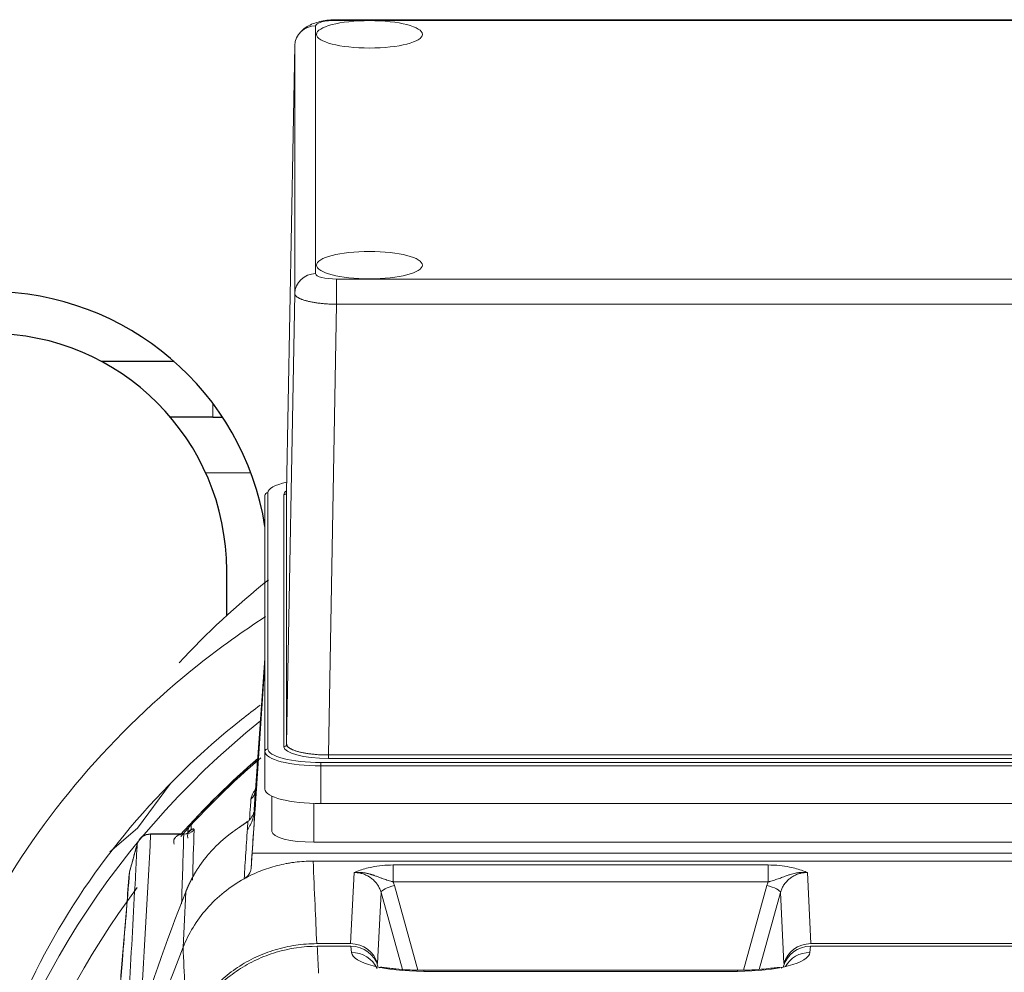
# Model space of a CAD drawing. Extents: x -8004 to 6582, y -4714 to 2818.
# Drawn here: x -2561 to -2491, y 927 to 995 of the extents above; entities that cross this region are included whole.
import ezdxf

# ---------------------------------------------------------------- set-up
doc = ezdxf.new("R2010")
doc.units = 0
doc.header["$LTSCALE"] = 625
doc.header["$MEASUREMENT"] = 0
doc.layers.add('1', color=7, linetype='CONTINUOUS')

msp = doc.modelspace()

# ---------------------------------------------------------------- linework, layer by layer
at = {"layer": '1', "color": 2, "linetype": 'Continuous', "lineweight": 13}
for p, q in [((-2538.732, 995.262), (-2538.732, 995.313)), ((-2538.732, 995.313), (-2470.214, 995.313)), ((-2542.302, 961.509), (-2541.722, 993.455)), ((-2541.722, 975.722), (-2542.302, 943.475)), ((-2543.853, 961.27), (-2543.853, 942.95)), ((-2543.853, 949.215), (-2544.768, 935.687)), ((-2544.536, 940.184), (-2543.853, 949.618)), ((-2543.853, 942.95), (-2543.853, 940.254)), ((-2550.617, 940.658), (-2552.984, 937.46)), ((-2543.355, 939.754), (-2543.355, 937.236)), ((-2469.08, 939.221), (-2539.865, 939.221)), ((-2552.984, 937.46), (-2554.955, 935.766)), ((-2546.319, 937.077), (-2546.274, 937.113)), ((-2552.035, 937.061), (-2549.657, 937.061)), ((-2468.582, 936.461), (-2540.364, 936.461)), ((-2544.845, 934.616), (-2544.768, 935.687)), ((-2544.768, 935.687), (-2464.164, 935.687)), ((-2463.393, 935.111), (-2540.408, 935.111)), ((-2534.669, 934.831), (-2534.669, 933.615)), ((-2507.849, 934.831), (-2507.849, 933.615)), ((-2537.723, 929.202), (-2540.151, 929.202)), ((-2540.109, 929.014), (-2537.699, 929.014)), ((-2504.818, 929.014), (-2330.036, 929.014)), ((-2329.975, 929.202), (-2504.794, 929.202)), ((-2532.479, 927.295), (-2510.038, 927.295)), ((-2510.038, 927.295), (-2510.038, 927.218)), ((-2506.761, 927.529), (-2506.746, 927.585))]:
    msp.add_line(p, q, dxfattribs=at)
at = {"layer": '1', "color": 6, "linetype": 'Continuous', "lineweight": 13}
for p, q in [((-2538.732, 995.262), (-2470.214, 995.262)), ((-2540.227, 977.141), (-2540.227, 994.875)), ((-2541.722, 993.455), (-2541.722, 975.722)), ((-2538.732, 974.948), (-2538.732, 976.754)), ((-2470.214, 976.754), (-2538.732, 976.754)), ((-2539.312, 942.701), (-2538.732, 974.948)), ((-2538.732, 974.948), (-2470.214, 974.948)), ((-2547.592, 967.872), (-2547.592, 966.875)), ((-2548.098, 962.887), (-2544.865, 962.887)), ((-2543.654, 943.143), (-2543.654, 961.463)), ((-2542.502, 961.32), (-2542.502, 943.286)), ((-2542.302, 943.475), (-2542.302, 961.509)), ((-2539.865, 942.162), (-2539.865, 941.918)), ((-2469.08, 942.162), (-2539.865, 942.162)), ((-2539.312, 942.46), (-2539.312, 942.701)), ((-2469.634, 942.701), (-2539.312, 942.701)), ((-2539.312, 942.46), (-2469.634, 942.46)), ((-2539.865, 939.221), (-2539.865, 941.918)), ((-2539.865, 941.918), (-2469.08, 941.918)), ((-2540.364, 936.461), (-2540.364, 939.229)), ((-2552.035, 937.061), (-2552.035, 937.031)), ((-2552.035, 937.031), (-2549.663, 937.031)), ((-2552.996, 936.322), (-2552.994, 936.335)), ((-2553.539, 934.35), (-2553.537, 934.362)), ((-2537.476, 934.291), (-2537.723, 929.202)), ((-2507.849, 934.831), (-2534.669, 934.831)), ((-2504.794, 929.202), (-2505.041, 934.291)), ((-2534.669, 933.615), (-2507.849, 933.615)), ((-2532.906, 927.305), (-2534.587, 933.367)), ((-2507.93, 933.367), (-2509.612, 927.305)), ((-2535.797, 927.774), (-2535.55, 932.864)), ((-2535.55, 932.864), (-2534.023, 927.358)), ((-2508.494, 927.359), (-2506.967, 932.864)), ((-2506.967, 932.864), (-2506.72, 927.774)), ((-2537.699, 929.014), (-2537.662, 928.568)), ((-2504.855, 928.568), (-2504.818, 929.014)), ((-2532.479, 927.295), (-2532.479, 927.218)), ((-2506.746, 927.585), (-2506.75, 927.532)), ((-2532.479, 927.218), (-2510.038, 927.218))]:
    msp.add_line(p, q, dxfattribs=at)
at = {"layer": '1', "color": 2, "linetype": 'Continuous', "lineweight": 25}
for p, q in [((-2550.361, 970.863), (-2555.573, 970.863)), ((-2547.592, 966.875), (-2550.621, 966.875)), ((-2547.592, 966.875), (-2546.89, 966.875)), ((-2546.595, 952.671), (-2546.595, 955.908))]:
    msp.add_line(p, q, dxfattribs=at)
for radius, start in [(19.939, 9.06891), (16.949, 0)]:
    msp.add_arc((-2563.544, 955.908), radius, start, 90, dxfattribs=at)
at = {"layer": '1', "color": 2, "linetype": 'Continuous', "lineweight": 13}
for centre, start, end in [((-2552.035, 936.064), 90, 164.19556), ((-2552.574, 934.105), 165.03567, 175.32707)]:
    msp.add_arc(centre, 0.997, start, end, dxfattribs=at)
at = {"layer": '1', "color": 6, "linetype": 'Continuous', "lineweight": 13, "extrusion": (0, 0, -1)}
for centre, major_axis, ratio, start_param, end_param in [((-2538.731, 994.875), (-1.496, 0), 0.258819, 6.283163, 7.853655), ((-2540.227, 975.697), (-1.495, 0), 0.965926, 0.017453, 1.570796), ((-2538.731, 977.141), (1.496, 0), 0.258819, 1.571123, 3.141615), ((-2543.654, 961.27), (0.199, 0), 0.965926, 3.141593, 4.712389), ((-2542.502, 961.512), (0.199, 0), 0.965926, 0.017453, 1.570796), ((-2542.502, 943.478), (0.199, 0), 0.965926, 0.017453, 1.570796), ((-2543.654, 942.95), (0.199, 0), 0.965926, 3.141593, 4.712389), ((-2539.311, 943.286), (3.191, 0), 0.258819, 1.571123, 3.141615), ((-2545.531, 940.256), (-0.995, 0.067), 0.96788, 3.146341, 3.909951), ((-2549.663, 937.999), (0.996, -0.032), 0.970267, 0.704608, 1.539746), ((-2552.035, 936.064), (0.995, -0.055), 0.97021, 3.355339, 4.659016), ((-2552.574, 934.105), (-0.994, 0.081), 0.961018, 6.283012, 6.457058), ((-2537.476, 932.618), (2.991, 0.01), 0.965986, 5.934475, 6.024647), ((-2505.041, 932.618), (-2.991, 0.01), 0.965986, 0.258538, 0.348709), ((-2534.587, 933.109), (-0.961, -0.266), 0.25, 0.086693, 1.640036), ((-2507.93, 933.109), (0.961, -0.266), 0.25, 4.643149, 6.196493), ((-2537.662, 926.651), (-1.987, -0.164), 0.961013, 1.649929, 2.814145), ((-2532.503, 928.592), (-5.161, 0.007), 0.26628, 4.707527, 6.26087), ((-2510.015, 928.592), (5.161, 0.007), 0.26628, 0.022316, 1.575659), ((-2504.855, 926.651), (1.987, -0.164), 0.961013, 3.551122, 4.633256)]:
    msp.add_ellipse(centre, major_axis=major_axis, ratio=ratio, start_param=start_param, end_param=end_param, dxfattribs=at)
at = {"layer": '1', "color": 2, "linetype": 'Continuous', "lineweight": 13, "extrusion": (0, 0, -1)}
for centre in [(-2536.376, 994.265), (-2536.376, 977.751)]:
    msp.add_ellipse(centre, major_axis=(-3.788, 0), ratio=0.258819, dxfattribs=at)
for centre, major_axis, ratio, start_param, end_param in [((-2540.227, 993.43), (-1.495, 0), 0.965926, 0.017453, 1.570796), ((-2539.865, 961.463), (3.788, 0), 0.258819, 3.141593, 4.018121), ((-2539.311, 961.32), (-3.191, 0), 0.258819, 6.283163, 6.618097), ((-2504.473, 909.783), (-61.203, 0), 0.965926, 0.731893, 0.877093), ((-2504.473, 899.264), (61.912, 0), 0.965926, 2.650817, 4.01633), ((-2539.865, 942.95), (-3.988, 0), 0.258819, 4.712389, 6.283185), ((-2539.865, 943.143), (3.788, 0), 0.258819, 1.570796, 3.141593), ((-2504.473, 899.264), (59.918, 0), 0.965926, 3.851396, 3.984325), ((-2504.473, 899.264), (59.818, 0), 0.965926, 3.850448, 3.987127), ((-2504.473, 899.264), (59.897, 0), 0.965926, 3.871414, 3.982568), ((-2539.865, 940.254), (-3.988, 0), 0.258819, 4.712389, 6.283185), ((-2544.59, 937.098), (-0.563, 0.823), 0.344048, 6.092639, 6.503727), ((-2549.899, 937.978), (-0.532, 0.843), 0.877459, 2.811217, 3.504909), ((-2540.364, 937.236), (-2.991, 0), 0.258819, 4.712389, 6.283185), ((-2409.76, 898.495), (-148.493, 0), 0.965926, 0.252658, 0.266888), ((-2504.473, 899.264), (59.918, 0), 0.965926, 3.141593, 3.768733), ((-2409.76, 881.206), (-149.659, 0), 0.965926, 0.286593, 0.365771), ((-2409.76, 876.944), (149.946, 0), 0.965926, 3.076406, 3.508776), ((-2537.723, 927.275), (1.994, 0.007), 0.965986, 4.715884, 6.024647), ((-2537.698, 927.088), (-1.994, 0.011), 0.965821, 1.564889, 2.874283), ((-2504.819, 927.088), (1.994, 0.011), 0.965821, 3.408902, 4.718296), ((-2504.794, 927.275), (-1.994, 0.007), 0.965986, 0.258538, 1.567301)]:
    msp.add_ellipse(centre, major_axis=major_axis, ratio=ratio, start_param=start_param, end_param=end_param, dxfattribs=at)
at = {"layer": '1', "color": 2, "linetype": 'Continuous', "lineweight": 13}
for points, knots in [([(-2541.217, 994.517), (-2541.18, 994.555), (-2541.033, 994.691), (-2540.608, 994.981), (-2539.979, 995.189), (-2539.28, 995.291), (-2538.918, 995.311), (-2538.732, 995.311)], [0, 0, 0, 0, 0.062799, 0.236945, 0.605292, 0.799194, 1, 1, 1, 1]), ([(-2569.523, 915.429), (-2569.13, 917.413), (-2567.702, 922.996), (-2563.872, 931.874), (-2557.271, 941.343), (-2550.246, 948.102), (-2545.466, 951.533), (-2543.819, 952.6)], [0, 0, 0, 0, 0.13273, 0.380278, 0.628157, 0.876217, 1, 1, 1, 1]), ([(-2544.193, 946.27), (-2544.646, 945.932), (-2548.057, 943.306), (-2553.805, 937.72), (-2559.974, 928.607), (-2563.213, 920.597), (-2564.368, 915.801), (-2564.633, 914.461)], [0, 0, 0, 0, 0.042725, 0.325572, 0.608639, 0.892011, 1, 1, 1, 1]), ([(-2544.542, 939.119), (-2544.548, 939.051), (-2544.559, 938.921), (-2544.585, 938.736), (-2544.614, 938.572), (-2544.645, 938.428), (-2544.676, 938.304), (-2544.723, 938.137), (-2544.792, 937.935), (-2544.894, 937.706), (-2545, 937.512), (-2545.082, 937.403), (-2545.121, 937.352)], [0, 0, 0, 0, 0.109245, 0.20816, 0.296746, 0.375007, 0.442945, 0.500567, 0.65024, 0.783138, 0.89957, 1, 1, 1, 1]), ([(-2545.077, 937.943), (-2545.057, 937.961), (-2545.014, 937.997), (-2544.955, 938.059), (-2544.896, 938.129), (-2544.839, 938.208), (-2544.783, 938.297), (-2544.731, 938.395), (-2544.67, 938.529), (-2544.611, 938.7), (-2544.563, 938.909), (-2544.549, 939.049), (-2544.542, 939.119)], [0, 0, 0, 0, 0.05335, 0.112611, 0.177871, 0.249179, 0.326557, 0.410003, 0.499493, 0.662868, 0.829805, 1, 1, 1, 1]), ([(-2549.114, 937.839), (-2549.149, 937.801), (-2549.211, 937.721), (-2549.261, 937.633), (-2549.287, 937.575), (-2549.292, 937.563), (-2549.302, 937.54), (-2549.316, 937.505), (-2549.327, 937.469), (-2549.347, 937.396), (-2549.357, 937.347), (-2549.365, 937.272), (-2549.366, 937.246), (-2549.368, 937.196), (-2549.367, 937.171), (-2549.366, 937.142), (-2549.366, 937.138), (-2549.365, 937.134)], [0, 0, 0, 0, 0.196912, 0.393824, 0.393824, 0.443053, 0.443053, 0.492281, 0.590737, 0.590737, 0.787649, 0.787649, 0.886105, 0.886105, 0.984561, 0.984561, 1, 1, 1, 1]), ([(-2546.319, 937.077), (-2546.31, 937.083), (-2546.292, 937.096), (-2546.266, 937.116), (-2546.24, 937.135), (-2546.214, 937.155), (-2546.187, 937.174), (-2546.161, 937.193), (-2546.135, 937.212), (-2546.109, 937.231), (-2546.083, 937.25), (-2546.057, 937.269), (-2546.031, 937.288), (-2546.005, 937.306), (-2545.979, 937.325), (-2545.953, 937.343), (-2545.928, 937.362), (-2545.902, 937.38), (-2545.876, 937.398), (-2545.851, 937.416), (-2545.825, 937.434), (-2545.8, 937.452), (-2545.774, 937.47), (-2545.749, 937.487), (-2545.723, 937.505), (-2545.692, 937.527), (-2545.654, 937.553), (-2545.611, 937.583), (-2545.567, 937.612), (-2545.525, 937.642), (-2545.482, 937.671), (-2545.44, 937.699), (-2545.398, 937.728), (-2545.357, 937.756), (-2545.315, 937.783), (-2545.275, 937.811), (-2545.234, 937.838), (-2545.194, 937.865), (-2545.155, 937.891), (-2545.116, 937.917), (-2545.09, 937.935), (-2545.077, 937.943)], [0, 0, 0, 0, 0.021724, 0.043365, 0.064924, 0.086403, 0.107803, 0.129124, 0.150369, 0.171538, 0.192632, 0.213653, 0.234603, 0.255481, 0.27629, 0.297031, 0.317705, 0.338313, 0.358857, 0.379339, 0.399759, 0.420119, 0.440421, 0.460665, 0.480854, 0.500989, 0.535875, 0.570492, 0.604849, 0.638954, 0.672814, 0.70644, 0.739839, 0.77302, 0.805993, 0.838767, 0.871352, 0.903758, 0.935994, 0.968071, 1, 1, 1, 1]), ([(-2549.156, 937.332), (-2549.168, 937.329), (-2549.191, 937.325), (-2549.227, 937.308), (-2549.261, 937.284), (-2549.293, 937.252), (-2549.326, 937.208), (-2549.356, 937.147), (-2549.38, 937.065), (-2549.391, 936.971), (-2549.39, 936.868), (-2549.378, 936.792), (-2549.372, 936.755)], [0, 0, 0, 0, 0.108898, 0.212966, 0.312488, 0.407772, 0.499154, 0.619786, 0.727841, 0.825338, 0.914938, 1, 1, 1, 1]), ([(-2550.351, 936.322), (-2550.358, 936.343), (-2550.373, 936.385), (-2550.384, 936.448), (-2550.387, 936.511), (-2550.381, 936.573), (-2550.366, 936.633), (-2550.342, 936.692), (-2550.309, 936.747), (-2550.261, 936.809), (-2550.189, 936.875), (-2550.108, 936.93), (-2550.008, 936.982), (-2549.943, 937.005), (-2549.899, 937.021)], [0, 0, 0, 0, 0.058618, 0.116532, 0.174726, 0.234166, 0.295764, 0.360336, 0.428595, 0.501144, 0.61564, 0.75042, 0.831942, 1, 1, 1, 1]), ([(-2549.899, 937.021), (-2549.878, 937.028), (-2549.836, 937.04), (-2549.782, 937.053), (-2549.738, 937.06), (-2549.703, 937.062), (-2549.679, 937.057), (-2549.665, 937.048), (-2549.663, 937.037), (-2549.663, 937.031)], [0, 0, 0, 0, 0.169414, 0.32772, 0.476022, 0.615664, 0.748253, 0.875662, 1, 1, 1, 1]), ([(-2549.519, 932.911), (-2549.513, 932.925), (-2549.502, 932.953), (-2549.485, 932.996), (-2549.467, 933.038), (-2549.45, 933.081), (-2549.432, 933.123), (-2549.414, 933.165), (-2549.396, 933.207), (-2549.377, 933.249), (-2549.358, 933.291), (-2549.34, 933.333), (-2549.321, 933.375), (-2549.301, 933.417), (-2549.282, 933.458), (-2549.262, 933.5), (-2549.242, 933.541), (-2549.222, 933.582), (-2549.202, 933.623), (-2549.181, 933.664), (-2549.161, 933.705), (-2549.14, 933.746), (-2549.119, 933.787), (-2549.098, 933.828), (-2549.076, 933.868), (-2549.055, 933.909), (-2549.033, 933.949), (-2549.011, 933.989), (-2548.989, 934.029), (-2548.966, 934.069), (-2548.944, 934.109), (-2548.921, 934.149), (-2548.898, 934.188), (-2548.875, 934.228), (-2548.852, 934.267), (-2548.828, 934.306), (-2548.805, 934.345), (-2548.781, 934.384), (-2548.757, 934.423), (-2548.733, 934.462), (-2548.708, 934.5), (-2548.684, 934.539), (-2548.659, 934.577), (-2548.634, 934.615), (-2548.609, 934.653), (-2548.584, 934.691), (-2548.559, 934.729), (-2548.533, 934.767), (-2548.507, 934.804), (-2548.481, 934.841), (-2548.455, 934.879), (-2548.429, 934.916), (-2548.403, 934.952), (-2548.376, 934.989), (-2548.35, 935.026), (-2548.323, 935.062), (-2548.296, 935.099), (-2548.269, 935.135), (-2548.242, 935.171), (-2548.214, 935.207), (-2548.187, 935.242), (-2548.159, 935.278), (-2548.131, 935.313), (-2548.103, 935.348), (-2548.075, 935.383), (-2548.047, 935.418), (-2548.018, 935.453), (-2547.99, 935.488), (-2547.961, 935.522), (-2547.932, 935.556), (-2547.903, 935.591), (-2547.874, 935.625), (-2547.845, 935.658), (-2547.816, 935.692), (-2547.786, 935.725), (-2547.757, 935.759), (-2547.727, 935.792), (-2547.697, 935.825), (-2547.667, 935.858), (-2547.637, 935.89), (-2547.607, 935.923), (-2547.576, 935.955), (-2547.546, 935.987), (-2547.515, 936.019), (-2547.485, 936.051), (-2547.454, 936.082), (-2547.423, 936.114), (-2547.392, 936.145), (-2547.361, 936.176), (-2547.33, 936.207), (-2547.298, 936.238), (-2547.267, 936.268), (-2547.235, 936.299), (-2547.204, 936.329), (-2547.172, 936.359), (-2547.14, 936.389), (-2547.108, 936.418), (-2547.076, 936.448), (-2547.044, 936.477), (-2547.012, 936.506), (-2546.98, 936.535), (-2546.948, 936.564), (-2546.915, 936.593), (-2546.883, 936.621), (-2546.85, 936.649), (-2546.817, 936.677), (-2546.785, 936.705), (-2546.752, 936.733), (-2546.719, 936.761), (-2546.686, 936.788), (-2546.653, 936.815), (-2546.62, 936.842), (-2546.586, 936.869), (-2546.553, 936.895), (-2546.52, 936.922), (-2546.486, 936.948), (-2546.453, 936.974), (-2546.42, 937), (-2546.386, 937.026), (-2546.352, 937.051), (-2546.33, 937.068), (-2546.319, 937.077)], [0, 0, 0, 0, 0.008696, 0.017391, 0.026086, 0.034781, 0.043475, 0.052168, 0.060861, 0.069553, 0.078243, 0.086932, 0.09562, 0.104307, 0.112992, 0.121675, 0.130356, 0.139035, 0.147713, 0.156388, 0.16506, 0.17373, 0.182398, 0.191063, 0.199725, 0.208384, 0.21704, 0.225692, 0.234342, 0.242988, 0.25163, 0.260268, 0.268903, 0.277534, 0.28616, 0.294782, 0.3034, 0.312014, 0.320623, 0.329227, 0.337826, 0.346421, 0.35501, 0.363594, 0.372173, 0.380746, 0.389314, 0.397876, 0.406432, 0.414982, 0.423526, 0.432065, 0.440596, 0.449122, 0.457641, 0.466153, 0.474658, 0.483157, 0.491648, 0.500133, 0.50861, 0.51708, 0.525543, 0.533997, 0.542445, 0.550884, 0.559316, 0.567739, 0.576155, 0.584562, 0.592961, 0.601351, 0.609733, 0.618106, 0.626471, 0.634826, 0.643173, 0.65151, 0.659838, 0.668157, 0.676467, 0.684767, 0.693057, 0.701337, 0.709608, 0.717869, 0.72612, 0.734361, 0.742591, 0.750811, 0.759021, 0.76722, 0.775409, 0.783586, 0.791753, 0.799909, 0.808055, 0.816188, 0.824311, 0.832423, 0.840523, 0.848612, 0.856689, 0.864754, 0.872808, 0.88085, 0.88888, 0.896897, 0.904903, 0.912897, 0.920878, 0.928848, 0.936804, 0.944748, 0.95268, 0.960599, 0.968505, 0.976398, 0.984278, 0.992146, 1, 1, 1, 1]), ([(-2545.346, 933.846), (-2544.969, 934.054), (-2544.583, 934.236), (-2543.791, 934.549), (-2543.386, 934.681), (-2542.764, 934.84), (-2542.554, 934.887), (-2542.236, 934.948), (-2542.129, 934.967), (-2541.915, 935.001), (-2541.808, 935.016), (-2541.273, 935.084), (-2540.841, 935.111), (-2540.408, 935.111)], [0, 0, 0, 0, 0.25, 0.25, 0.5, 0.5, 0.625, 0.625, 0.6875, 0.6875, 0.75, 0.75, 1, 1, 1, 1]), ([(-2545.346, 933.846), (-2545.31, 933.866), (-2545.242, 933.909), (-2545.179, 933.96), (-2545.135, 934.002), (-2545.121, 934.016), (-2545.093, 934.045), (-2545.08, 934.06), (-2545.041, 934.105), (-2545.017, 934.137), (-2544.985, 934.187), (-2544.975, 934.204), (-2544.955, 934.239), (-2544.946, 934.257), (-2544.92, 934.31), (-2544.89, 934.383), (-2544.869, 934.459), (-2544.854, 934.537), (-2544.848, 934.576), (-2544.845, 934.616)], [0, 0, 0, 0, 0.125, 0.25, 0.25, 0.3125, 0.3125, 0.375, 0.375, 0.5, 0.5, 0.5625, 0.5625, 0.625, 0.625, 0.75, 0.875, 0.875, 1, 1, 1, 1]), ([(-2534.669, 934.831), (-2534.942, 934.831), (-2535.219, 934.817), (-2535.733, 934.767), (-2535.976, 934.73), (-2536.566, 934.611), (-2536.877, 934.515), (-2537.262, 934.374), (-2537.366, 934.334), (-2537.472, 934.293), (-2537.474, 934.292), (-2537.476, 934.291)], [0, 0, 0, 0, 0.230596, 0.230596, 0.459481, 0.459481, 0.846208, 0.846208, 0.997493, 0.997493, 1, 1, 1, 1]), ([(-2537.476, 934.291), (-2537.42, 934.296), (-2537.312, 934.304), (-2537.156, 934.305), (-2537.011, 934.3), (-2536.877, 934.288), (-2536.752, 934.272), (-2536.637, 934.252), (-2536.532, 934.23), (-2536.436, 934.207), (-2536.35, 934.183), (-2536.272, 934.16), (-2536.204, 934.137), (-2536.145, 934.117), (-2536.095, 934.1), (-2535.985, 934.061), (-2535.82, 934.002), (-2535.601, 933.919), (-2535.347, 933.825), (-2535.101, 933.741), (-2534.887, 933.677), (-2534.778, 933.646), (-2534.723, 933.63), (-2534.696, 933.623), (-2534.68, 933.618), (-2534.673, 933.616), (-2534.669, 933.615)], [0, 0, 0, 0, 0.056082, 0.108746, 0.158189, 0.204538, 0.24787, 0.288218, 0.325587, 0.359959, 0.391301, 0.419569, 0.444711, 0.466677, 0.485415, 0.500878, 0.590072, 0.673473, 0.750815, 0.875474, 0.937862, 0.969007, 0.984556, 0.992324, 0.996207, 1, 1, 1, 1]), ([(-2505.041, 934.291), (-2505.043, 934.292), (-2505.045, 934.293), (-2505.151, 934.334), (-2505.255, 934.374), (-2505.64, 934.515), (-2505.951, 934.611), (-2506.541, 934.73), (-2506.785, 934.767), (-2507.298, 934.817), (-2507.575, 934.831), (-2507.849, 934.831)], [0, 0, 0, 0, 0.002507, 0.002507, 0.153792, 0.153792, 0.540519, 0.540519, 0.769404, 0.769404, 1, 1, 1, 1]), ([(-2507.848, 933.615), (-2507.844, 933.616), (-2507.837, 933.618), (-2507.821, 933.623), (-2507.794, 933.63), (-2507.739, 933.646), (-2507.63, 933.677), (-2507.416, 933.741), (-2507.132, 933.837), (-2506.802, 933.963), (-2506.553, 934.054), (-2506.364, 934.12), (-2506.237, 934.163), (-2506.073, 934.21), (-2505.872, 934.256), (-2505.633, 934.291), (-2505.352, 934.311), (-2505.149, 934.298), (-2505.041, 934.291)], [0, 0, 0, 0, 0.003793, 0.007677, 0.015446, 0.030996, 0.062144, 0.124539, 0.249212, 0.367478, 0.499167, 0.533357, 0.580459, 0.640066, 0.711807, 0.795486, 0.891273, 1, 1, 1, 1]), ([(-2549.712, 928.939), (-2549.52, 929.419), (-2549.283, 929.897), (-2548.718, 930.824), (-2548.39, 931.274), (-2547.648, 932.121), (-2547.234, 932.519), (-2546.337, 933.241), (-2545.853, 933.566), (-2545.346, 933.846)], [0, 0, 0, 0, 0.25, 0.25, 0.5, 0.5, 0.75, 0.75, 1, 1, 1, 1]), ([(-2549.461, 923.013), (-2549.1, 923.924), (-2548.608, 924.761), (-2547.832, 925.714), (-2547.669, 925.901), (-2547.329, 926.258), (-2547.154, 926.43), (-2546.608, 926.924), (-2546.221, 927.226), (-2545.397, 927.774), (-2544.959, 928.022), (-2544.059, 928.444), (-2543.597, 928.621), (-2542.645, 928.908), (-2542.152, 929.018), (-2541.157, 929.165), (-2540.656, 929.202), (-2540.151, 929.202)], [0, 0, 0, 0, 0.25, 0.25, 0.3125, 0.3125, 0.375, 0.375, 0.5, 0.5, 0.625, 0.625, 0.75, 0.75, 0.875, 0.875, 1, 1, 1, 1]), ([(-2540.109, 929.014), (-2541.119, 929.014), (-2542.102, 928.869), (-2543.536, 928.44), (-2544.009, 928.259), (-2544.909, 927.838), (-2545.34, 927.596), (-2545.957, 927.186), (-2546.158, 927.042), (-2546.55, 926.737), (-2546.742, 926.577), (-2547.291, 926.08), (-2547.628, 925.725), (-2548.245, 924.969), (-2548.526, 924.566), (-2549.025, 923.719), (-2549.24, 923.279), (-2549.42, 922.823)], [0, 0, 0, 0, 0.25, 0.25, 0.375, 0.375, 0.5, 0.5, 0.5625, 0.5625, 0.625, 0.625, 0.75, 0.75, 0.875, 0.875, 1, 1, 1, 1]), ([(-2535.69, 927.472), (-2535.684, 927.479), (-2535.644, 927.508), (-2535.495, 927.516), (-2535.158, 927.472), (-2534.843, 927.437), (-2534.687, 927.419)], [0, 0, 0, 0, 0.072297, 0.372953, 0.725655, 1, 1, 1, 1]), ([(-2534.687, 927.419), (-2534.621, 927.41), (-2534.314, 927.375), (-2533.559, 927.312), (-2532.872, 927.295), (-2532.479, 927.294)], [0, 0, 0, 0, 0.118731, 0.530734, 1, 1, 1, 1]), ([(-2510.038, 927.294), (-2509.676, 927.295), (-2509.025, 927.311), (-2508.164, 927.38), (-2507.528, 927.453), (-2507.111, 927.502), (-2506.929, 927.497), (-2506.875, 927.464), (-2506.863, 927.451)], [0, 0, 0, 0, 0.234522, 0.445376, 0.631965, 0.796257, 0.941065, 1, 1, 1, 1])]:
    msp.add_open_spline(points, degree=3, knots=knots, dxfattribs=at)
at = {"layer": '1', "color": 6, "linetype": 'Continuous', "lineweight": 13}
for points, knots in [([(-2541.722, 975.722), (-2541.721, 975.708), (-2541.72, 975.681), (-2541.706, 975.641), (-2541.684, 975.6), (-2541.654, 975.56), (-2541.615, 975.521), (-2541.567, 975.481), (-2541.511, 975.443), (-2541.447, 975.405), (-2541.375, 975.368), (-2541.295, 975.332), (-2541.208, 975.298), (-2541.113, 975.264), (-2541.012, 975.231), (-2540.904, 975.2), (-2540.789, 975.171), (-2540.669, 975.142), (-2540.542, 975.116), (-2540.411, 975.091), (-2540.274, 975.068), (-2540.133, 975.047), (-2539.988, 975.028), (-2539.839, 975.01), (-2539.687, 974.995), (-2539.532, 974.982), (-2539.375, 974.97), (-2539.216, 974.961), (-2539.055, 974.955), (-2538.894, 974.95), (-2538.786, 974.948), (-2538.732, 974.948)], [0, 0, 0, 0, 0.034481, 0.068963, 0.103444, 0.137925, 0.172407, 0.206888, 0.24137, 0.275851, 0.310333, 0.344815, 0.379296, 0.413778, 0.44826, 0.482742, 0.517225, 0.551707, 0.58619, 0.620673, 0.655156, 0.689639, 0.724123, 0.758606, 0.79309, 0.827574, 0.862059, 0.896544, 0.931029, 0.965514, 1, 1, 1, 1]), ([(-2539.312, 942.701), (-2539.366, 942.701), (-2539.474, 942.702), (-2539.635, 942.705), (-2539.796, 942.711), (-2539.955, 942.718), (-2540.112, 942.729), (-2540.267, 942.741), (-2540.419, 942.755), (-2540.568, 942.772), (-2540.713, 942.791), (-2540.854, 942.811), (-2540.991, 942.834), (-2541.123, 942.858), (-2541.249, 942.885), (-2541.369, 942.913), (-2541.484, 942.942), (-2541.592, 942.974), (-2541.694, 943.006), (-2541.788, 943.04), (-2541.875, 943.076), (-2541.955, 943.112), (-2542.027, 943.15), (-2542.091, 943.188), (-2542.147, 943.227), (-2542.195, 943.267), (-2542.234, 943.308), (-2542.264, 943.349), (-2542.286, 943.391), (-2542.3, 943.433), (-2542.301, 943.461), (-2542.302, 943.475)], [0, 0, 0, 0, 0.034489, 0.068976, 0.103463, 0.137949, 0.172434, 0.206918, 0.241402, 0.275885, 0.310368, 0.34485, 0.379332, 0.413814, 0.448295, 0.482776, 0.517257, 0.551737, 0.586218, 0.620699, 0.655179, 0.68966, 0.724141, 0.758622, 0.793103, 0.827585, 0.862067, 0.896549, 0.931032, 0.965516, 1, 1, 1, 1]), ([(-2544.425, 940.411), (-2544.452, 940.373), (-2544.504, 940.297), (-2544.574, 940.189), (-2544.637, 940.086), (-2544.692, 939.99), (-2544.751, 939.878), (-2544.805, 939.758), (-2544.848, 939.635), (-2544.856, 939.571), (-2544.861, 939.539)], [0, 0, 0, 0, 0.101799, 0.202514, 0.302354, 0.401534, 0.500274, 0.668307, 0.834478, 1, 1, 1, 1]), ([(-2544.861, 939.539), (-2544.872, 939.372), (-2544.883, 939.205), (-2544.916, 938.716), (-2544.937, 938.393), (-2544.959, 938.07)], [0, 0, 0, 0, 0.340534, 0.340534, 1, 1, 1, 1]), ([(-2545.077, 937.943), (-2545.083, 937.848), (-2545.089, 937.753), (-2545.138, 937.008), (-2545.181, 936.359), (-2545.264, 935.089), (-2545.305, 934.468), (-2545.346, 933.846)], [0, 0, 0, 0, 0.069826, 0.069826, 0.545058, 0.545058, 1, 1, 1, 1]), ([(-2548.924, 937.348), (-2548.924, 937.357), (-2548.924, 937.375), (-2548.933, 937.393), (-2548.947, 937.405), (-2548.967, 937.41), (-2548.993, 937.408), (-2549.025, 937.4), (-2549.063, 937.384), (-2549.106, 937.362), (-2549.139, 937.342), (-2549.156, 937.332)], [0, 0, 0, 0, 0.109668, 0.218237, 0.326338, 0.434607, 0.543679, 0.654174, 0.766688, 0.881788, 1, 1, 1, 1]), ([(-2552.996, 936.322), (-2553.005, 936.162), (-2553.014, 936.001), (-2553.058, 935.197), (-2553.093, 934.554), (-2553.27, 931.34), (-2553.411, 928.768), (-2553.653, 924.344), (-2553.755, 922.492), (-2553.856, 920.64)], [0, 0, 0, 0, 0.030745, 0.030745, 0.153726, 0.153726, 0.645651, 0.645651, 1, 1, 1, 1]), ([(-2540.151, 929.202), (-2540.191, 930.125), (-2540.231, 931.048), (-2540.317, 933.018), (-2540.362, 934.064), (-2540.408, 935.111)], [0, 0, 0, 0, 0.468709, 0.468709, 1, 1, 1, 1]), ([(-2554.995, 916.466), (-2554.98, 916.649), (-2554.965, 916.833), (-2554.891, 917.749), (-2554.832, 918.482), (-2554.534, 922.147), (-2554.296, 925.079), (-2553.884, 930.124), (-2553.712, 932.237), (-2553.539, 934.35)], [0, 0, 0, 0, 0.03074, 0.03074, 0.153701, 0.153701, 0.645544, 0.645544, 1, 1, 1, 1]), ([(-2537.476, 934.291), (-2537.427, 934.29), (-2537.331, 934.288), (-2537.186, 934.273), (-2537.044, 934.248), (-2536.903, 934.213), (-2536.766, 934.168), (-2536.632, 934.113), (-2536.503, 934.05), (-2536.379, 933.977), (-2536.261, 933.896), (-2536.149, 933.806), (-2536.044, 933.709), (-2535.947, 933.605), (-2535.858, 933.495), (-2535.777, 933.378), (-2535.706, 933.256), (-2535.644, 933.129), (-2535.59, 932.999), (-2535.563, 932.909), (-2535.55, 932.864)], [0, 0, 0, 0, 0.055562, 0.111121, 0.166679, 0.222235, 0.27779, 0.333343, 0.388896, 0.444448, 0.5, 0.555552, 0.611104, 0.666657, 0.72221, 0.777765, 0.833321, 0.888879, 0.944438, 1, 1, 1, 1]), ([(-2506.967, 932.864), (-2506.954, 932.909), (-2506.927, 932.999), (-2506.874, 933.129), (-2506.811, 933.256), (-2506.74, 933.378), (-2506.659, 933.495), (-2506.57, 933.606), (-2506.473, 933.71), (-2506.368, 933.807), (-2506.256, 933.896), (-2506.138, 933.977), (-2506.014, 934.05), (-2505.885, 934.113), (-2505.751, 934.168), (-2505.614, 934.213), (-2505.473, 934.248), (-2505.331, 934.273), (-2505.186, 934.288), (-2505.09, 934.29), (-2505.041, 934.291)], [0, 0, 0, 0, 0.055587, 0.111168, 0.166745, 0.222317, 0.277885, 0.333449, 0.389009, 0.444566, 0.500119, 0.55567, 0.611217, 0.666763, 0.722306, 0.777847, 0.833387, 0.888926, 0.944463, 1, 1, 1, 1]), ([(-2549.712, 928.939), (-2549.634, 927.102), (-2549.556, 925.265), (-2549.473, 923.29), (-2549.467, 923.151), (-2549.461, 923.013)], [0, 0, 0, 0, 0.930014, 0.930014, 1, 1, 1, 1])]:
    msp.add_open_spline(points, degree=3, knots=knots, dxfattribs=at)
for points in [[(-2544.408, 942.384), (-2544.41, 942.221), (-2544.411, 942.059), (-2544.412, 941.896)], [(-2544.635, 938.724), (-2544.602, 939.211), (-2544.569, 939.697), (-2544.536, 940.184)], [(-2544.845, 934.616), (-2544.744, 936.117), (-2544.643, 937.618), (-2544.542, 939.119)], [(-2549.156, 937.332), (-2549.142, 937.501), (-2549.128, 937.67), (-2549.114, 937.839)], [(-2549.04, 933.753), (-2549.001, 934.951), (-2548.962, 936.15), (-2548.924, 937.348)], [(-2552.771, 923.626), (-2552.526, 928.094), (-2552.281, 932.563), (-2552.035, 937.031)], [(-2549.663, 937.031), (-2549.716, 935.37), (-2549.769, 933.708), (-2549.822, 932.046)], [(-2549.519, 932.911), (-2549.583, 931.587), (-2549.647, 930.263), (-2549.712, 928.939)], [(-2540.025, 927.085), (-2540.053, 927.728), (-2540.081, 928.371), (-2540.109, 929.014)]]:
    msp.add_open_spline(points, degree=3, dxfattribs=at)
at = {"layer": '1', "color": 2, "linetype": 'Continuous', "lineweight": 13}
for points, degree in [([(-2545.397, 937.728), (-2545.296, 937.799), (-2545.196, 937.87)], 2), ([(-2553.537, 934.362), (-2552.994, 936.335)], 1), ([(-2555.021, 916.31), (-2553.567, 934.186)], 1)]:
    msp.add_open_spline(points, degree=degree, dxfattribs=at)

doc.saveas('drawing.dxf')
